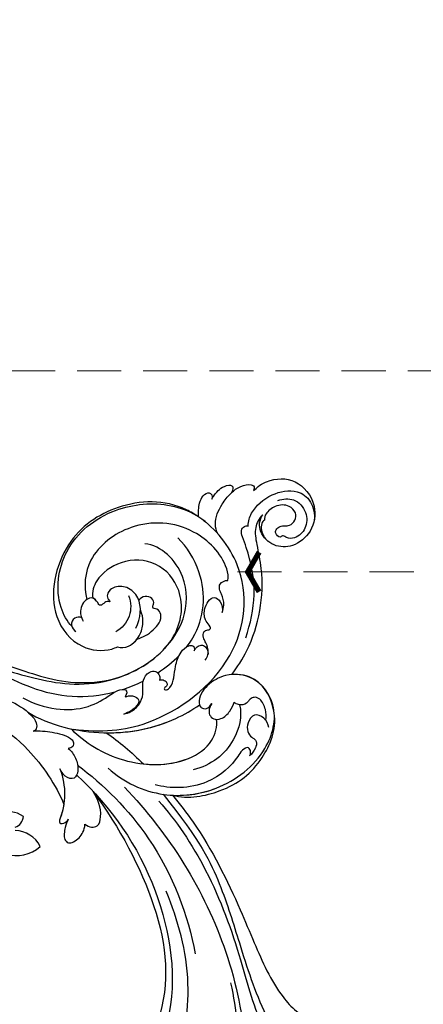
# Model space of a CAD drawing. Units: millimetres. Extents: x 578 to 2258, y 633 to 1821.
# Drawn here: x 1334 to 1439, y 1342 to 1597 of the extents above; entities that cross this region are included whole.
import ezdxf

# ---------------------------------------------------------------- set-up
doc = ezdxf.new("R2010")
doc.units = ezdxf.units.MM
doc.linetypes.add('HIDDEN', pattern=[9.525, 6.35, -3.175])
for name, color, linetype in [('H-06.木作(細線)', 8, 'Continuous'), ('H-08.木作(細線)', 8, 'Continuous'), ('IE-DIM', 3, 'Continuous'), ('文字', 2, 'Continuous')]:
    doc.layers.add(name, color=color, linetype=linetype)
doc.styles.add('CHINA', font='SIMPLEX.shx')
doc.styles.add('新細明體', font='txt')
doc.dimstyles.new('4', dxfattribs={"dimtxt": 10, "dimasz": 3, "dimexe": 1.5, "dimexo": 1.5, "dimgap": 1.2, "dimtad": 2, "dimdec": 0, "dimtxsty": '新細明體', "dimblk": 'ARCHTICK', "dimcen": 5, "dimclrd": 8, "dimclre": 8, "dimclrt": 4, "dimadec": 0, "dimazin": 0, "dimtfac": 1, "dimtdec": 0, "dimtix": 1, "dimtmove": 2, "dimatfit": 3, "dimldrblk": 'OPEN90', "dimfxl": 1.25, "dimlwd": 9, "dimlwe": 9, "dimarcsym": 0})
doc.dimstyles.new('DN-1', dxfattribs={"dimtxt": 2.6, "dimasz": 1, "dimexe": 1, "dimexo": 2, "dimgap": 0.5, "dimtad": 1, "dimdec": 0, "dimzin": 9, "dimdsep": 46, "dimtxsty": 'CHINA', "dimblk": 'ARCHTICK', "dimcen": 2, "dimdle": 1, "dimclrd": 5, "dimclre": 8, "dimclrt": 4, "dimadec": 1, "dimazin": 2, "dimtfac": 0.416667, "dimtdec": 0, "dimtix": 1, "dimtmove": 2, "dimatfit": 0, "dimldrblk": 'CCC', "dimfxl": 4, "dimfxlon": 1, "dimtzin": 0, "dimlwd": 25, "dimlwe": 25, "dimarcsym": 0})

# ---------------------------------------------------------------- blocks, each defined once
blk = doc.blocks.new('SE-21062L-d')
at = {"layer": 'H-08.木作(細線)'}
for centre, radius, start, end in [((84.53, -67.55), 5.59, 63.6277, 127.4986), ((84.19, -62.89), 2.84, 298.955, 7.2218), ((86.76, -72.9), 6.85, 37.5855, 98.4757), ((85.6, -63.84), 8.2, 262.413, 323.4249)]:
    blk.add_arc(centre, radius, start, end, dxfattribs=at)
blk = doc.blocks.new('SE-21050L-d')
at = {"layer": 'H-08.木作(細線)'}
for points, knots in [([(117.41, 52.74), (118.31, 55.06), (118.51, 58.66), (116.94, 64.19), (108.55, 67.17), (101.87, 63.36), (99.89, 57.38), (101.86, 52.25), (106.68, 49.95), (109.89, 51.39), (110.72, 52.75)], [0, 0, 0, 0, 2.683315, 11.833129, 20.50572, 27.131021, 32.994889, 37.744028, 42.465527, 46.874595, 46.874595, 46.874595, 46.874595]), ([(109.36, 48.11), (110.54, 48.61), (113.07, 50.71), (115.26, 56.35), (114.06, 63.04), (109.82, 66.01), (106.02, 65.39), (104.67, 64.71)], [0, 0, 0, 0, 3.544459, 10.651263, 16.817646, 20.985116, 24.833231, 24.833231, 24.833231, 24.833231]), ([(112.75, 57.67), (112.71, 59.15), (111.83, 62.16), (107.39, 63.87), (103.2, 62.1), (101.89, 58.87), (102.51, 56.43), (103.85, 55.91), (103.79, 55.19), (103.59, 54.95)], [0, 0, 0, 0, 3.923293, 8.452498, 12.580353, 16.352316, 18.500843, 19.467787, 20.245116, 20.245116, 20.245116, 20.245116]), ([(103.59, 54.95), (103.88, 54.41), (104.91, 53.95), (106.03, 54.5), (106.4, 55.82), (105.96, 57.07), (105.49, 58.31), (106.22, 60.25), (108.25, 61.09), (110.92, 59.89), (111.9, 56.72), (110.97, 53.67), (109.83, 52.81), (109.24, 52.6)], [0, 0, 0, 0, 1.550146, 2.545363, 3.857615, 5.051366, 6.450579, 8.384352, 10.37947, 12.737294, 16.382352, 19.391676, 21.29108, 21.29108, 21.29108, 21.29108]), ([(103.59, 54.95), (103.88, 54.41), (104.91, 53.95), (106.03, 54.5), (106.4, 55.82), (105.96, 57.07), (105.49, 58.31), (106.22, 60.25), (108.25, 61.09), (110.92, 59.89), (111.9, 56.72), (110.97, 53.67), (109.83, 52.81), (109.24, 52.6)], [0, 0, 0, 0, 1.550146, 2.545363, 3.857615, 5.051366, 6.450579, 8.384352, 10.37947, 12.737294, 16.382352, 19.391676, 21.29108, 21.29108, 21.29108, 21.29108]), ([(74.95, 30.36), (76.2, 32.44), (81.9, 40.08), (92.82, 46.76), (103.36, 48.42), (108.31, 49.41), (110.14, 51.53), (110.72, 52.75)], [56.453363, 56.453363, 56.453363, 56.453363, 64.014943, 85.816896, 92.195219, 96.634828, 100.386346, 100.386346, 100.386346, 100.386346]), ([(109.24, 52.6), (109.17, 52.24), (108.65, 51.43), (106.64, 50.69), (104.91, 50.94), (103.77, 51.54)], [0, 0, 0, 0, 1.047202, 2.752454, 5.730722, 5.730722, 5.730722, 5.730722]), ([(118.89, 47.18), (119.34, 48.01), (119.79, 49.83), (119.44, 52.51), (118.38, 53.4), (117.68, 53.04), (117.41, 52.74)], [0, 0, 0, 0, 2.875461, 5.493443, 6.554964, 7.592371, 7.592371, 7.592371, 7.592371]), ([(82.51, 37.17), (85.46, 39.58), (92.2, 44.07), (101.21, 45.68), (106.83, 45.75), (108.88, 45.83), (109.73, 47.09), (109.55, 47.85), (109.36, 48.11)], [0, 0, 0, 0, 11.383966, 23.808677, 26.710153, 28.428492, 29.6872, 30.648961, 30.648961, 30.648961, 30.648961]), ([(110.17, 40.11), (111.12, 39.96), (113.76, 40.31), (116.8, 43.21), (118.39, 45.83), (118.89, 47.18)], [0, 0, 0, 0, 2.789485, 8.273695, 11.742897, 11.742897, 11.742897, 11.742897]), ([(119.21, 41.86), (119.39, 42.05), (120.38, 43.23), (121.43, 45.4), (120.9, 48.46), (119.6, 47.93), (118.89, 47.18)], [1.32135, 1.32135, 1.32135, 1.32135, 2.074821, 5.783616, 7.907912, 9.795187, 9.795187, 9.795187, 9.795187]), ([(76.47, -13.1), (73.05, -6.61), (68.92, 7.08), (76.59, 33.92), (97.86, 44.51), (111.7, 40.06), (116.12, 37.04)], [0, 0, 0, 0, 18.920698, 45.239179, 69.423863, 85.085673, 85.085673, 85.085673, 85.085673]), ([(116.11, 37.04), (117.3, 37.31), (119.08, 38.12), (120.95, 39.85), (121.45, 42.15), (119.96, 42.41), (119.21, 41.86)], [2.741235, 2.741235, 2.741235, 2.741235, 6.334977, 8.411456, 10.248599, 12.18912, 12.18912, 12.18912, 12.18912]), ([(98.09, 38.19), (98.79, 38.73), (104.18, 39.65), (115.41, 34.68), (121.66, 21.14), (117.63, 6.37), (109.98, 2.64), (106.6, 2.29)], [0, 0, 0, 0, 3.223042, 15.730652, 32.143828, 45.341803, 55.804354, 55.804354, 55.804354, 55.804354]), ([(51.29, 4.8), (48.75, 8.24), (47.02, 19.19), (50.05, 28.81), (59.56, 38.35), (71.53, 37.16), (74.41, 32.21), (74.95, 30.36)], [18.062505, 18.062505, 18.062505, 18.062505, 29.445943, 45.754894, 57.759538, 66.541663, 72.200599, 72.200599, 72.200599, 72.200599]), ([(63.83, -8.22), (58.94, -5.87), (51.42, 1.47), (47.53, 16.86), (51.86, 31.37), (62.42, 38.87), (72.3, 36.26), (75.81, 29.65), (75.03, 23.35), (72.41, 19.77), (69.7, 19.68), (68.76, 21.26), (69.4, 22.25), (69.77, 22.83)], [0, 0, 0, 0, 15.78388, 29.445943, 45.754894, 57.759538, 66.541663, 73.818966, 78.855179, 83.963912, 85.262202, 86.629743, 88.524657, 88.524657, 88.524657, 88.524657]), ([(51.29, 4.8), (49.72, 8.32), (47.76, 17.65), (51.86, 31.37), (62.42, 38.87), (72.3, 36.26), (75.81, 29.65), (75.03, 23.35), (72.41, 19.77), (69.7, 19.68), (68.76, 21.26), (69.4, 22.25), (69.77, 22.83)], [18.062505, 18.062505, 18.062505, 18.062505, 29.445943, 45.754894, 57.759538, 66.541663, 73.818966, 78.855179, 83.963912, 85.262202, 86.629743, 88.524657, 88.524657, 88.524657, 88.524657]), ([(90.88, 33.82), (91.36, 34.26), (92.72, 35.16), (94.8, 35.48), (96.73, 35.2), (98.42, 35.98), (98.33, 37.47), (98.09, 38.19)], [0, 0, 0, 0, 1.95951, 4.812367, 6.206061, 7.461159, 9.710897, 9.710897, 9.710897, 9.710897]), ([(90.88, 33.82), (91.36, 34.26), (92.72, 35.16), (94.8, 35.48), (96.73, 35.2), (98.42, 35.98), (98.33, 37.47), (98.09, 38.19)], [0, 0, 0, 0, 1.95951, 4.812367, 6.206061, 7.461159, 9.710897, 9.710897, 9.710897, 9.710897]), ([(116.11, 37.04), (117.14, 36.33), (123.25, 31.49), (127.48, 19.08), (123.66, 1.78), (108.1, -8.68), (95.61, -4.76), (92.24, 1.69), (92.26, 4.77), (92.31, 5.31)], [85.081481, 85.081481, 85.081481, 85.081481, 88.73194, 107.918982, 125.098018, 143.472903, 153.755845, 161.270352, 162.874284, 162.874284, 162.874284, 162.874284]), ([(101.53, -3.85), (103.04, -4.55), (110.02, -5.48), (122.34, 1.24), (126.99, 16.63), (123.35, 29.78), (118.53, 35.16), (116.69, 36.63)], [0, 0, 0, 0, 5.811742, 20.13112, 36.887836, 51.171696, 58.271474, 58.271474, 58.271474, 58.271474]), ([(58.67, 34.38), (59.51, 34.57), (61.53, 34.42), (63.73, 32.11), (61.91, 29.66), (59.92, 28.78), (58.05, 29.13), (57.34, 29.91), (56.14, 30.15), (54.71, 29.16), (53.97, 27.93), (53.62, 27.11)], [0, 0, 0, 0, 2.712102, 5.30967, 7.996273, 10.287032, 11.991625, 12.911185, 13.724634, 15.456919, 18.041627, 18.041627, 18.041627, 18.041627]), ([(60.75, 34.32), (60.98, 34.25), (62.09, 33.83), (63.73, 32.11), (61.91, 29.66), (59.92, 28.78), (58.05, 29.13), (57.34, 29.91), (56.14, 30.15), (54.71, 29.16), (53.97, 27.93), (53.62, 27.11)], [2.042885, 2.042885, 2.042885, 2.042885, 2.712102, 5.30967, 7.996273, 10.287032, 11.991625, 12.911185, 13.724634, 15.456919, 18.041627, 18.041627, 18.041627, 18.041627]), ([(60.75, 34.32), (61.5, 34.81), (63.42, 35.45), (66.14, 35.25), (67.46, 33.99), (67.44, 32.52), (66.49, 31.36), (66.54, 29.95), (67.24, 28.85), (67.85, 28.45), (68.08, 28.41)], [0, 0, 0, 0, 2.796382, 5.855082, 7.513631, 8.535401, 9.387059, 11.638607, 12.957864, 13.611168, 13.611168, 13.611168, 13.611168]), ([(60.75, 34.32), (61.5, 34.81), (63.42, 35.45), (66.14, 35.25), (67.46, 33.99), (67.44, 32.52), (66.49, 31.36), (66.54, 29.95), (67.24, 28.85), (67.85, 28.45), (68.08, 28.41)], [0, 0, 0, 0, 2.796382, 5.855082, 7.513631, 8.535401, 9.387059, 11.638607, 12.957864, 13.611168, 13.611168, 13.611168, 13.611168]), ([(80.93, 25.27), (81.43, 26.25), (82.89, 27.13), (84.93, 27.05), (86.24, 26.91), (87.73, 27.15), (88.24, 28.3), (87.8, 28.98), (88.02, 29.6), (88.95, 29.54), (90.48, 28.85), (93.64, 29.5), (96.22, 33.11), (93.45, 34.72), (91.64, 34.3), (90.88, 33.82)], [0, 0, 0, 0, 3.103066, 4.705088, 5.852103, 7.263969, 8.469886, 9.157902, 9.627808, 10.249815, 12.154504, 15.150701, 19.090111, 21.29758, 24.195308, 24.195308, 24.195308, 24.195308]), ([(80.93, 25.27), (81.43, 26.25), (82.89, 27.13), (84.93, 27.05), (86.24, 26.91), (87.73, 27.15), (88.24, 28.3), (87.8, 28.98), (88.02, 29.6), (88.95, 29.54), (90.48, 28.85), (93.64, 29.5), (96.22, 33.11), (93.45, 34.72), (91.64, 34.3), (90.88, 33.82)], [0, 0, 0, 0, 3.103066, 4.705088, 5.852103, 7.263969, 8.469886, 9.157902, 9.627808, 10.249815, 12.154504, 15.150701, 19.090111, 21.29758, 24.195308, 24.195308, 24.195308, 24.195308]), ([(85.89, 22.1), (86.37, 22.89), (90.36, 28.64), (100.02, 33.29), (110, 31.41), (113.03, 30)], [67.359397, 67.359397, 67.359397, 67.359397, 70.051793, 87.979035, 98.430424, 98.430424, 98.430424, 98.430424]), ([(66.92, 29.41), (63.91, 29.11), (57.44, 24.62), (54.79, 16.94), (55.55, 12.15)], [0, 0, 0, 0, 9.386805, 21.826736, 21.826736, 21.826736, 21.826736]), ([(69.77, 22.83), (69.11, 21.9), (67.74, 20.86), (65.67, 21.82), (65.01, 24.01), (66.09, 26.51), (67.45, 27.92), (68.08, 28.41)], [0, 0, 0, 0, 2.898253, 4.503085, 6.399127, 9.458243, 12.09366, 12.09366, 12.09366, 12.09366]), ([(69.77, 22.83), (69.11, 21.9), (67.74, 20.86), (65.67, 21.82), (65.01, 24.01), (66.09, 26.51), (67.45, 27.92), (68.08, 28.41)], [0, 0, 0, 0, 2.898253, 4.503085, 6.399127, 9.458243, 12.09366, 12.09366, 12.09366, 12.09366]), ([(53.62, 27.11), (53.84, 27.37), (54.5, 27.88), (56.19, 27.8), (55.64, 25.49), (53.28, 22.8), (49.57, 13.48), (53.11, 4.7), (55.42, 1.56)], [0, 0, 0, 0, 1.035731, 2.31748, 4.107771, 6.521075, 16.87269, 29.84354, 29.84354, 29.84354, 29.84354]), ([(53.62, 27.11), (53.84, 27.37), (54.5, 27.88), (56.19, 27.8), (55.64, 25.49), (53.28, 22.8), (49.57, 13.48), (53.11, 4.7), (55.42, 1.56)], [0, 0, 0, 0, 1.035731, 2.31748, 4.107771, 6.521075, 16.87269, 29.84354, 29.84354, 29.84354, 29.84354]), ([(84.14, 23.49), (84.37, 23.67), (84.78, 24.14), (85.04, 25.16), (84.75, 26.37), (83.36, 26.9), (82.4, 26.68), (81.96, 26.42)], [0, 0, 0, 0, 0.860605, 1.847249, 3.045318, 4.204697, 5.805076, 5.805076, 5.805076, 5.805076]), ([(84.14, 23.49), (84.37, 23.67), (84.78, 24.14), (85.04, 25.16), (84.75, 26.37), (83.36, 26.9), (82.4, 26.68), (81.96, 26.42)], [0, 0, 0, 0, 0.860605, 1.847249, 3.045318, 4.204697, 5.805076, 5.805076, 5.805076, 5.805076]), ([(87.52, 16.58), (88.56, 18.87), (92.66, 24.85), (103.83, 29.3), (112.75, 25.36), (114.67, 21.5)], [0, 0, 0, 0, 9.393992, 20.025964, 32.990272, 32.990272, 32.990272, 32.990272]), ([(80.3, 12.39), (80.28, 12.7), (80.1, 13.38), (79.22, 13.97), (78.37, 13.77), (78.11, 13.28), (78.04, 12.76), (77.5, 12.63), (77.2, 13.33), (77.79, 14.78), (79.61, 16.17), (82.48, 17.54), (84.98, 19.63), (86.12, 22.1), (85.66, 23.94), (84.64, 23.81), (84.14, 23.49)], [0, 0, 0, 0, 0.933881, 2.027626, 2.77099, 3.263403, 3.716069, 4.099633, 4.61664, 5.694644, 8.416265, 11.371862, 15.253061, 17.860841, 18.974188, 20.439453, 20.439453, 20.439453, 20.439453]), ([(80.3, 12.39), (80.28, 12.7), (80.1, 13.38), (79.22, 13.97), (78.37, 13.77), (78.11, 13.28), (78.04, 12.76), (77.5, 12.63), (77.2, 13.33), (77.79, 14.78), (79.61, 16.17), (82.48, 17.54), (84.98, 19.63), (86.12, 22.1), (85.66, 23.94), (84.64, 23.81), (84.14, 23.49)], [0, 0, 0, 0, 0.933881, 2.027626, 2.77099, 3.263403, 3.716069, 4.099633, 4.61664, 5.694644, 8.416265, 11.371862, 15.253061, 17.860841, 18.974188, 20.439453, 20.439453, 20.439453, 20.439453]), ([(110.93, -64.32), (110.78, -51.89), (106.3, -39.91), (98.44, -25.08), (91.03, -17.33), (82.73, 0.04), (87.01, 20.16), (99, 26.83), (109.49, 23.3), (113.25, 14.61), (111.21, 6.6), (107.99, 4.23), (106.39, 3.84)], [1.222725, 1.222725, 1.222725, 1.222725, 28.727341, 29.843858, 52.398247, 74.559331, 91.054673, 103.481557, 112.779577, 121.717699, 129.346407, 134.200364, 134.200364, 134.200364, 134.200364]), ([(110.93, -64.32), (110.78, -51.89), (106.3, -39.91), (98.44, -25.08), (91.03, -17.33), (82.73, 0.04), (87.01, 20.16), (99, 26.83), (109.49, 23.3), (113.25, 14.61), (111.21, 6.6), (107.99, 4.23), (106.39, 3.84)], [1.222725, 1.222725, 1.222725, 1.222725, 28.727341, 29.843858, 52.398247, 74.559331, 91.054673, 103.481557, 112.779577, 121.717699, 129.346407, 134.200364, 134.200364, 134.200364, 134.200364]), ([(113.34, -63.22), (111.81, -52.65), (109.26, -40.3), (99.02, -23.48), (91.65, -16.71), (82.73, 0.04), (87.01, 20.16), (99, 26.83), (109.49, 23.3), (113.25, 14.61), (111.21, 6.6), (107.99, 4.23), (106.39, 3.84)], [0, 0, 0, 0, 28.727341, 29.843858, 52.398247, 74.559331, 91.054673, 103.481557, 112.779577, 121.717699, 129.346407, 134.200364, 134.200364, 134.200364, 134.200364]), ([(51.11, 0.96), (45.05, 3.23), (29.49, 6.95), (5.14, 6.35), (-12.48, 3.99), (-28.74, 8.04), (-35.59, 15.65), (-35.34, 20.38), (-35.29, 20.78)], [0, 0, 0, 0, 20.43777, 43.052998, 63.007131, 78.862705, 92.749511, 94.021029, 94.021029, 94.021029, 94.021029]), ([(76.78, -13.58), (72.21, -11.55), (63.33, -4.96), (57.46, 9.19), (59.85, 19.35), (63.79, 22.15), (65.54, 22.5)], [0, 0, 0, 0, 16.335921, 32.676593, 40.294429, 46.344584, 46.344584, 46.344584, 46.344584]), ([(76.78, -13.58), (72.21, -11.55), (63.33, -4.96), (57.46, 9.19), (59.85, 19.35), (63.79, 22.15), (65.54, 22.5)], [0, 0, 0, 0, 16.335921, 32.676593, 40.294429, 46.344584, 46.344584, 46.344584, 46.344584]), ([(61.55, 0.72), (59.72, 4.28), (57.86, 10.89), (59.85, 19.35), (63.79, 22.15), (65.54, 22.5)], [21.350828, 21.350828, 21.350828, 21.350828, 32.676593, 40.294429, 46.344584, 46.344584, 46.344584, 46.344584]), ([(69.77, 22.83), (69.11, 21.9), (67.74, 20.86), (66.04, 21.64), (65.63, 22.28), (65.54, 22.5)], [0, 0, 0, 0, 2.898253, 4.503085, 5.236982, 5.236982, 5.236982, 5.236982]), ([(70.61, 19.74), (70.33, 19.73), (69.61, 19.84), (68.76, 21.26), (69.4, 22.25), (69.77, 22.83)], [84.414308, 84.414308, 84.414308, 84.414308, 85.262202, 86.629743, 88.524657, 88.524657, 88.524657, 88.524657]), ([(84.91, -22.51), (79.61, -18.59), (71.06, -5.71), (68.81, 9.11), (70.06, 17.46), (70.61, 19.74)], [0, 0, 0, 0, 18.295129, 37.122874, 44.447382, 44.447382, 44.447382, 44.447382]), ([(84.91, -22.51), (79.61, -18.59), (71.06, -5.71), (68.81, 9.11), (70.06, 17.46), (70.61, 19.74)], [0, 0, 0, 0, 18.295129, 37.122874, 44.447382, 44.447382, 44.447382, 44.447382]), ([(72.55, -5.41), (70.07, 0.79), (68.84, 9.3), (70.06, 17.46), (70.61, 19.74)], [18.885979, 18.885979, 18.885979, 18.885979, 37.122874, 44.447382, 44.447382, 44.447382, 44.447382]), ([(92.33, 10.71), (92.25, 12.29), (92.59, 15.4), (95.01, 19.08), (97.72, 18.71), (98.42, 17.09), (99.47, 18.32), (100.97, 18.3), (102.16, 16.73), (101.9, 15.34), (101.64, 14.77)], [0, 0, 0, 0, 4.818333, 9.401107, 11.106376, 12.320149, 13.141389, 14.706628, 16.595746, 18.456941, 18.456941, 18.456941, 18.456941]), ([(92.33, 10.71), (92.25, 12.29), (92.59, 15.4), (95.01, 19.08), (97.72, 18.71), (98.42, 17.09), (99.47, 18.32), (100.97, 18.3), (102.16, 16.73), (101.9, 15.34), (101.64, 14.77)], [0, 0, 0, 0, 4.818333, 9.401107, 11.106376, 12.320149, 13.141389, 14.706628, 16.595746, 18.456941, 18.456941, 18.456941, 18.456941]), ([(92.33, 10.71), (92.25, 12.29), (92.59, 15.4), (95.01, 19.08), (97.72, 18.71), (98.42, 17.09), (99.47, 18.32), (100.97, 18.3), (102.16, 16.73), (101.9, 15.34), (101.64, 14.77)], [0, 0, 0, 0, 4.818333, 9.401107, 11.106376, 12.320149, 13.141389, 14.706628, 16.595746, 18.456941, 18.456941, 18.456941, 18.456941]), ([(51.29, 4.8), (48.55, 5.74), (37.41, 9.08), (22.1, 10.46), (5.91, 10.89), (-4.38, 11.41), (-11.72, 14.1), (-14.42, 16.15), (-15.76, 15.43), (-15.25, 13.11), (-14.41, 12.75), (-14.15, 12.46)], [23.819782, 23.819782, 23.819782, 23.819782, 32.214461, 57.194112, 66.640037, 82.782775, 87.855851, 90.261032, 92.242533, 93.660667, 95.953622, 95.953622, 95.953622, 95.953622]), ([(75.43, 0.58), (75.34, 1.2), (75.3, 2.91), (76.17, 5.27), (78.22, 7.09), (80.41, 7.65), (82.44, 8.64), (83.49, 10.93), (82.77, 12.53), (81.48, 12.87), (80.64, 12.59), (80.3, 12.39)], [0, 0, 0, 0, 1.87771, 4.854786, 7.588575, 9.519017, 11.893795, 14.277133, 15.847565, 17.144968, 18.255633, 18.255633, 18.255633, 18.255633]), ([(75.43, 0.58), (75.34, 1.2), (75.3, 2.91), (76.17, 5.27), (78.22, 7.09), (80.41, 7.65), (82.44, 8.64), (83.49, 10.93), (82.77, 12.53), (81.48, 12.87), (80.64, 12.59), (80.3, 12.39)], [0, 0, 0, 0, 1.87771, 4.854786, 7.588575, 9.519017, 11.893795, 14.277133, 15.847565, 17.144968, 18.255633, 18.255633, 18.255633, 18.255633]), ([(92.31, 5.31), (91.68, 5.93), (90.96, 8.55), (92.94, 12.05), (95.82, 13.9), (97.88, 14.32), (99.07, 14.25)], [0, 0, 0, 0, 2.983945, 7.217872, 10.625809, 13.437553, 13.437553, 13.437553, 13.437553]), ([(95.07, 11.44), (97.02, 13.58), (101.16, 15.73), (105.92, 13.53), (107.35, 10.27), (106.5, 7.93), (104.99, 7.24), (104.32, 7.63), (103.85, 7.61)], [0, 0, 0, 0, 7.851102, 11.906202, 15.427347, 17.492245, 18.950342, 19.918647, 19.918647, 19.918647, 19.918647]), ([(101.64, 14.77), (101.86, 14.77), (103.38, 14.7), (105.92, 13.53), (107.35, 10.27), (106.5, 7.93), (104.99, 7.24), (104.32, 7.63), (103.85, 7.61)], [7.196354, 7.196354, 7.196354, 7.196354, 7.851102, 11.906202, 15.427347, 17.492245, 18.950342, 19.918647, 19.918647, 19.918647, 19.918647]), ([(101.64, 14.77), (101.86, 14.77), (103.38, 14.7), (105.92, 13.53), (107.35, 10.27), (106.5, 7.93), (104.99, 7.24), (104.32, 7.63), (103.85, 7.61)], [7.196354, 7.196354, 7.196354, 7.196354, 7.851102, 11.906202, 15.427347, 17.492245, 18.950342, 19.918647, 19.918647, 19.918647, 19.918647]), ([(52.37, 2.65), (37.67, 7.32), (24.86, 8.34), (7.87, 7.1), (-5.21, 6.35), (-15.06, 7.47), (-19.92, 8.44), (-21.35, 10.64), (-21.43, 11.33)], [0.020146, 0.020146, 0.020146, 0.020146, 15.298865, 30.815883, 50.718848, 54.653573, 60.618321, 62.916539, 62.916539, 62.916539, 62.916539]), ([(92.31, 5.31), (91.68, 5.93), (91.11, 8), (91.83, 9.91), (92.33, 10.71)], [0, 0, 0, 0, 2.983945, 5.686329, 5.686329, 5.686329, 5.686329]), ([(92.31, 5.31), (91.68, 5.93), (91.11, 8), (91.83, 9.91), (92.33, 10.71)], [0, 0, 0, 0, 2.983945, 5.686329, 5.686329, 5.686329, 5.686329]), ([(103.66, 12.69), (101.62, 12.73), (98.29, 11.44), (96.28, 8.05), (96.06, 6.25)], [0, 0, 0, 0, 5.220205, 10.628772, 10.628772, 10.628772, 10.628772]), ([(79.48, 2.48), (79.46, 3.06), (79.23, 4.53), (77.46, 5.92), (75.64, 4.03), (75.38, 1.92), (75.43, 0.58)], [0, 0, 0, 0, 1.83306, 3.785656, 5.541647, 9.559068, 9.559068, 9.559068, 9.559068]), ([(79.48, 2.48), (79.46, 3.06), (79.23, 4.53), (77.46, 5.92), (75.64, 4.03), (75.38, 1.92), (75.43, 0.58)], [0, 0, 0, 0, 1.83306, 3.785656, 5.541647, 9.559068, 9.559068, 9.559068, 9.559068]), ([(103.85, 7.61), (104.06, 7.46), (104.4, 6.79), (104.02, 5.92), (103.76, 4.79), (105.33, 4.57), (107.05, 3.8), (106.41, 1.15), (104.45, -0.52), (102.94, -0.8), (101.66, -0.65)], [0, 0, 0, 0, 0.754483, 2.075746, 2.706121, 3.719344, 5.820573, 8.191835, 10.124429, 13.327811, 13.327811, 13.327811, 13.327811]), ([(103.85, 7.61), (104.06, 7.46), (104.4, 6.79), (104.02, 5.92), (103.76, 4.79), (105.33, 4.57), (107.05, 3.8), (106.41, 1.15), (104.45, -0.52), (102.94, -0.8), (101.66, -0.65)], [0, 0, 0, 0, 0.754483, 2.075746, 2.706121, 3.719344, 5.820573, 8.191835, 10.124429, 13.327811, 13.327811, 13.327811, 13.327811]), ([(103.85, 7.61), (104.06, 7.46), (104.4, 6.79), (104.02, 5.92), (103.76, 4.79), (105.18, 4.59), (106.07, 4.23), (106.39, 3.84)], [0, 0, 0, 0, 0.754483, 2.075746, 2.706121, 3.719344, 5.460366, 5.460366, 5.460366, 5.460366]), ([(57.72, -6.07), (42.07, 0.34), (9.19, 7.23), (-32.83, -4.11), (-49.9, -27.06), (-54.53, -40.22), (-53.11, -49.61), (-49.07, -52.1), (-44.82, -50.35), (-43.55, -48.01), (-43.56, -46.83), (-43.74, -46.52)], [0, 0, 0, 0, 50.577913, 100.717039, 118.919781, 134.305756, 140.021377, 144.555856, 148.761913, 151.034957, 152.179314, 152.179314, 152.179314, 152.179314]), ([(88.77, -22.38), (86.4, -20.41), (82.65, -15.78), (80.06, -8.04), (80.96, -2.05), (81.9, 1.09), (81.36, 3.8), (80.03, 3.26), (79.48, 2.48)], [0, 0, 0, 0, 9.109887, 17.468628, 24.136727, 26.281922, 28.329284, 30.316804, 30.316804, 30.316804, 30.316804]), ([(88.77, -22.38), (86.4, -20.41), (82.65, -15.78), (80.06, -8.04), (80.96, -2.05), (81.9, 1.09), (81.36, 3.8), (80.03, 3.26), (79.48, 2.48)], [0, 0, 0, 0, 9.109887, 17.468628, 24.136727, 26.281922, 28.329284, 30.316804, 30.316804, 30.316804, 30.316804]), ([(-52.71, -36.08), (-52.07, -34.05), (-48.66, -27.32), (-37.71, -14.96), (-22.55, -4.24), (-6.76, 0.43), (0.47, 1.48)], [0, 0, 0, 0, 7.438307, 21.551841, 48.771614, 66.344865, 66.344865, 66.344865, 66.344865]), ([(105.35, -38.91), (103.4, -34.57), (98.88, -27.34), (87.11, -16.81), (82.48, -7.24), (81.66, 0.48)], [0, 0, 0, 0, 14.408435, 24.356941, 46.59861, 46.59861, 46.59861, 46.59861]), ([(67.37, -15.36), (60.31, -10.93), (41.66, -2.4), (20.59, -2.6), (10.85, -4.43)], [0, 0, 0, 0, 26.383322, 58.503425, 58.503425, 58.503425, 58.503425]), ([(102.6, -0.7), (103.1, -1.07), (103.53, -2.52), (102.03, -4.23), (100.37, -3.7), (99.84, -3.39)], [0, 0, 0, 0, 1.779953, 3.805653, 5.596643, 5.596643, 5.596643, 5.596643]), ([(102.6, -0.7), (103.1, -1.07), (103.53, -2.52), (102.03, -4.23), (100.37, -3.7), (99.84, -3.39)], [0, 0, 0, 0, 1.779953, 3.805653, 5.596643, 5.596643, 5.596643, 5.596643]), ([(-13.48, -18.88), (-9.93, -15.7), (5.25, -6.64), (20.51, -5.55), (28.66, -5.63)], [0, 0, 0, 0, 21.002863, 44.906651, 44.906651, 44.906651, 44.906651]), ([(65.08, -16.51), (53.96, -11.13), (32.02, -5.53), (0.82, -12.18), (-10.6, -24.19), (-12.68, -29.34), (-14.09, -29), (-14.37, -28.15), (-14.33, -27.74)], [0, 0, 0, 0, 36.61584, 69.503213, 84.372786, 85.808482, 86.874312, 88.013133, 88.013133, 88.013133, 88.013133]), ([(65.08, -16.51), (53.96, -11.13), (32.02, -5.53), (0.82, -12.18), (-10.6, -24.19), (-12.68, -29.34), (-14.09, -29), (-14.37, -28.15), (-14.33, -27.74)], [0, 0, 0, 0, 36.61584, 69.503213, 84.372786, 85.808482, 86.874312, 88.013133, 88.013133, 88.013133, 88.013133]), ([(59.58, -14.07), (48.48, -10.98), (23.88, -8), (2.01, -14.49), (-9.29, -26.44), (-11.61, -30.5), (-13.67, -30.57), (-14.33, -28.8), (-14.16, -28.14)], [5.995779, 5.995779, 5.995779, 5.995779, 36.61584, 69.503213, 84.372786, 85.808482, 86.874312, 88.013133, 88.013133, 88.013133, 88.013133]), ([(52.42, -19.1), (51.92, -18.77), (51, -17.91), (50.57, -15.89), (54.37, -13.41), (57.05, -13.71), (59.61, -14.07)], [0, 0, 0, 0, 1.853981, 3.384005, 5.808532, 12.647423, 12.647423, 12.647423, 12.647423]), ([(52.42, -19.1), (51.92, -18.77), (51, -17.91), (50.57, -15.89), (54.37, -13.41), (57.05, -13.71), (59.61, -14.07)], [0, 0, 0, 0, 1.853981, 3.384005, 5.808532, 12.647423, 12.647423, 12.647423, 12.647423]), ([(52.42, -19.1), (51.92, -18.77), (51, -17.91), (50.57, -15.89), (54.37, -13.41), (57.05, -13.71), (59.61, -14.07)], [0, 0, 0, 0, 1.853981, 3.384005, 5.808532, 12.647423, 12.647423, 12.647423, 12.647423]), ([(72.32, -16.06), (71.37, -15.53), (69.2, -15.04), (66.32, -15.4), (63.91, -17.38), (65.72, -19.61), (67.43, -19.98), (68.17, -19.99)], [0, 0, 0, 0, 3.206148, 6.600053, 8.782516, 11.288911, 13.559856, 13.559856, 13.559856, 13.559856]), ([(72.32, -16.06), (71.37, -15.53), (69.2, -15.04), (66.32, -15.4), (63.91, -17.38), (65.72, -19.61), (67.43, -19.98), (68.17, -19.99)], [0, 0, 0, 0, 3.206148, 6.600053, 8.782516, 11.288911, 13.559856, 13.559856, 13.559856, 13.559856]), ([(79.73, -22.95), (79.32, -21.35), (77.85, -18.5), (75.47, -15.02), (73.47, -14.09), (72.19, -14.61), (72.11, -15.62), (72.32, -16.06)], [0, 0, 0, 0, 4.865796, 9.753248, 11.101493, 12.457536, 13.704575, 13.704575, 13.704575, 13.704575]), ([(79.73, -22.95), (79.32, -21.35), (77.85, -18.5), (75.47, -15.02), (73.47, -14.09), (72.19, -14.61), (72.11, -15.62), (72.32, -16.06)], [0, 0, 0, 0, 4.865796, 9.753248, 11.101493, 12.457536, 13.704575, 13.704575, 13.704575, 13.704575]), ([(55.2, -22.66), (54.71, -23.18), (53.43, -24.32), (50.95, -25.67), (49.27, -24.98), (49.1, -22.71), (50.25, -20.52), (51.62, -19.45), (52.42, -19.1)], [0, 0, 0, 0, 2.183159, 5.04067, 6.502847, 7.946747, 11.565994, 13.603709, 13.603709, 13.603709, 13.603709]), ([(55.2, -22.66), (54.71, -23.18), (53.43, -24.32), (50.95, -25.67), (49.27, -24.98), (49.1, -22.71), (50.25, -20.52), (51.62, -19.45), (52.42, -19.1)], [0, 0, 0, 0, 2.183159, 5.04067, 6.502847, 7.946747, 11.565994, 13.603709, 13.603709, 13.603709, 13.603709]), ([(55.2, -22.66), (54.71, -23.18), (53.43, -24.32), (50.95, -25.67), (49.27, -24.98), (49.1, -22.71), (50.25, -20.52), (51.62, -19.45), (52.42, -19.1)], [0, 0, 0, 0, 2.183159, 5.04067, 6.502847, 7.946747, 11.565994, 13.603709, 13.603709, 13.603709, 13.603709]), ([(68.17, -19.99), (65.62, -20.04), (61.6, -20.85), (57.52, -23.19), (55.46, -25.19), (54.75, -24.92), (54.49, -23.78), (54.86, -23.06), (55.2, -22.66)], [0, 0, 0, 0, 6.856844, 12.920987, 13.961982, 14.625352, 15.331232, 16.922967, 16.922967, 16.922967, 16.922967]), ([(68.17, -19.99), (65.62, -20.04), (61.6, -20.85), (57.52, -23.19), (55.46, -25.19), (54.75, -24.92), (54.49, -23.78), (54.86, -23.06), (55.2, -22.66)], [0, 0, 0, 0, 6.856844, 12.920987, 13.961982, 14.625352, 15.331232, 16.922967, 16.922967, 16.922967, 16.922967]), ([(59.17, -22.35), (58.14, -22.93), (56.85, -23.84), (55.46, -25.19), (54.75, -24.92), (54.49, -23.78), (54.86, -23.06), (55.2, -22.66)], [9.387772, 9.387772, 9.387772, 9.387772, 12.920987, 13.961982, 14.625352, 15.331232, 16.922967, 16.922967, 16.922967, 16.922967]), ([(101.38, -65.47), (100.84, -54.01), (92.13, -37.17), (80.38, -26.34), (64.53, -22.4), (59.17, -22.35)], [0, 0, 0, 0, 23.030652, 49.228978, 65.781896, 65.781896, 65.781896, 65.781896]), ([(101.38, -65.47), (100.84, -54.01), (92.13, -37.17), (80.38, -26.34), (64.53, -22.4), (59.17, -22.35)], [0, 0, 0, 0, 23.030652, 49.228978, 65.781896, 65.781896, 65.781896, 65.781896]), ([(101.38, -65.47), (100.84, -54.01), (92.13, -37.17), (80.38, -26.34), (64.53, -22.4), (59.17, -22.35)], [0, 0, 0, 0, 23.030652, 49.228978, 65.781896, 65.781896, 65.781896, 65.781896]), ([(101.07, -41.39), (98.2, -35.4), (92.88, -28.61), (85.3, -22.36), (81.84, -21.26), (79.97, -21.76), (79.67, -22.61), (79.73, -22.95)], [0, 0, 0, 0, 19.203205, 26.207011, 28.631801, 30.231284, 31.221964, 31.221964, 31.221964, 31.221964]), ([(84.91, -22.51), (84.56, -22.31), (83.49, -21.78), (81.84, -21.26), (79.97, -21.76), (79.67, -22.61), (79.73, -22.95)], [24.99074, 24.99074, 24.99074, 24.99074, 26.207011, 28.631801, 30.231284, 31.221964, 31.221964, 31.221964, 31.221964])]:
    blk.add_open_spline(points, degree=3, knots=knots, dxfattribs=at)
for points in [[(113.98, 38.36), (114.72, 37.95), (115.43, 37.51), (116.12, 37.04)], [(82.27, 12.61), (82.76, 14.97), (83.49, 17.27), (84.45, 19.38)], [(81.48, 2.68), (81.4, 4.54), (81.44, 6.44), (81.62, 8.34)], [(72.55, -5.41), (69.22, -3.19), (65.57, -1.17), (61.55, 0.72)], [(72.55, -5.41), (69.22, -3.19), (65.57, -1.17), (61.55, 0.72)], [(72.55, -5.41), (69.22, -3.19), (65.57, -1.17), (61.55, 0.72)]]:
    blk.add_open_spline(points, degree=3, dxfattribs=at)
blk = doc.blocks.new('_ArchTick')
at = {"color": 0, "linetype": 'ByBlock', "const_width": 0.15}
blk.add_lwpolyline([(-0.5, -0.5), (0.5, 0.5)], dxfattribs=at)
blk = doc.blocks.new('CCC')
at = {"layer": 'IE-DIM', "color": 4, "linetype": 'Continuous', "const_width": 0.432}
blk.add_lwpolyline([(-1.763, 1.611), (-0.837, 0.007), (-1.763, -1.597)], dxfattribs=at)
blk = doc.blocks.new('*D26')
at = {"layer": 'DEFPOINTS', "color": 0, "transparency": 16777216}
for p in [(1505.71, 1661.04), (946.45, 825.94), (1505.71, 825.94)]:
    blk.add_point(p, dxfattribs=at)
at = {"layer": 'H-06.木作(細線)', "color": 8, "linetype": 'HIDDEN', "lineweight": 9, "transparency": 16777216}
for p, q in [((1504.21, 1661.04), (944.95, 1661.04)), ((1504.21, 825.94), (944.95, 825.94))]:
    blk.add_line(p, q, dxfattribs=at)
at = {"layer": 'H-06.木作(細線)', "color": 8, "lineweight": 9, "transparency": 16777216}
blk.add_line((946.45, 1661.04), (946.45, 825.94), dxfattribs=at)
at = {"layer": 'H-06.木作(細線)', "color": 8, "lineweight": 9, "transparency": 16777216, "xscale": 3, "yscale": 3, "zscale": 3}
for p, rotation in [((946.45, 1661.04), 90), ((946.45, 825.94), 270)]:
    blk.add_blockref('_ArchTick', p, dxfattribs=dict(at, rotation=rotation))
at = {"layer": 'H-06.木作(細線)', "color": 4, "transparency": 16777216, "insert": (939.59, 1243.49), "char_height": 10, "attachment_point": 5, "rotation": 90, "style": '新細明體'}
blk.add_mtext('835', dxfattribs=at)
blk = doc.blocks.new('_Open90')
at = {"color": 0, "linetype": 'ByBlock', "lineweight": -2}
for p, q in [((0, 0), (-1, 0)), ((-0.5, 0.5), (0, 0)), ((0, 0), (-0.5, -0.5))]:
    blk.add_line(p, q, dxfattribs=at)
blk = doc.blocks.new('*D27')
at = {"layer": 'DEFPOINTS', "color": 0, "transparency": 16777216}
for p in [(998.4, 1661.04), (1505.71, 1661.04), (1505.71, 789.51)]:
    blk.add_point(p, dxfattribs=at)
at = {"layer": 'H-06.木作(細線)', "color": 8, "linetype": 'HIDDEN', "lineweight": 9, "transparency": 16777216}
for p, q in [((998.4, 1659.54), (998.4, 788.01)), ((1505.71, 1659.54), (1505.71, 788.01))]:
    blk.add_line(p, q, dxfattribs=at)
at = {"layer": 'H-06.木作(細線)', "color": 8, "lineweight": 9, "transparency": 16777216}
blk.add_line((998.4, 789.51), (1505.71, 789.51), dxfattribs=at)
at = {"layer": 'H-06.木作(細線)', "color": 8, "lineweight": 9, "transparency": 16777216, "xscale": 3, "yscale": 3, "zscale": 3, "rotation": 180}
blk.add_blockref('_ArchTick', (998.4, 789.51), dxfattribs=at)
at = {"layer": 'H-06.木作(細線)', "color": 8, "lineweight": 9, "transparency": 16777216, "xscale": 3, "yscale": 3, "zscale": 3}
blk.add_blockref('_ArchTick', (1505.71, 789.51), dxfattribs=at)
at = {"layer": 'H-06.木作(細線)', "color": 4, "transparency": 16777216, "insert": (1252.05, 782.65), "char_height": 10, "attachment_point": 5, "style": '新細明體'}
blk.add_mtext('507', dxfattribs=at)

msp = doc.modelspace()

# ---------------------------------------------------------------- block references
at = {"layer": 'H-08.木作(細線)', "xscale": 1.1, "yscale": 1.1, "zscale": 1.1, "rotation": 349.4127191140349}
msp.add_blockref('SE-21062L-d', (1253.66, 1475.62), dxfattribs=at)
at = {"layer": 'H-08.木作(細線)', "xscale": -1, "rotation": 291.0320937274716}
msp.add_blockref('SE-21050L-d', (1387.69, 1346.34), dxfattribs=at)

# ---------------------------------------------------------------- dimensions: what is measured, and where the dimension line sits
at = {"layer": 'H-06.木作(細線)'}
dim = msp.add_linear_dim(base=(946.45, 825.94), p1=(1505.71, 1661.04), p2=(1505.71, 825.94), angle=90, dimstyle='4', dxfattribs=at)
dim.commit()
dim.dimension.update_dxf_attribs({"geometry": '*D26', "text_midpoint": (939.59, 1243.49)})
dim = msp.add_linear_dim(base=(1505.71, 789.51), p1=(998.4, 1661.04), p2=(1505.71, 1661.04), dimstyle='4', dxfattribs=at)
dim.commit()
dim.dimension.update_dxf_attribs({"geometry": '*D27', "text_midpoint": (1252.05, 782.65)})

# ---------------------------------------------------------------- leaders
at = {"layer": '文字', "color": 4, "linetype": 'HIDDEN', "ltscale": 1.8}
for points in [[(1314.74, 1505.88), (1493.99, 1505.88), (1566.6, 1505.88)], [(1390.58, 1453.79), (1493.99, 1453.79), (1566.6, 1453.79)]]:
    msp.add_leader(points, dimstyle='DN-1', override={"dimasz": 3.2, "dimtad": 0, "dimclrd": 8, "dimlwd": 15}, dxfattribs=at)

doc.saveas('drawing.dxf')
